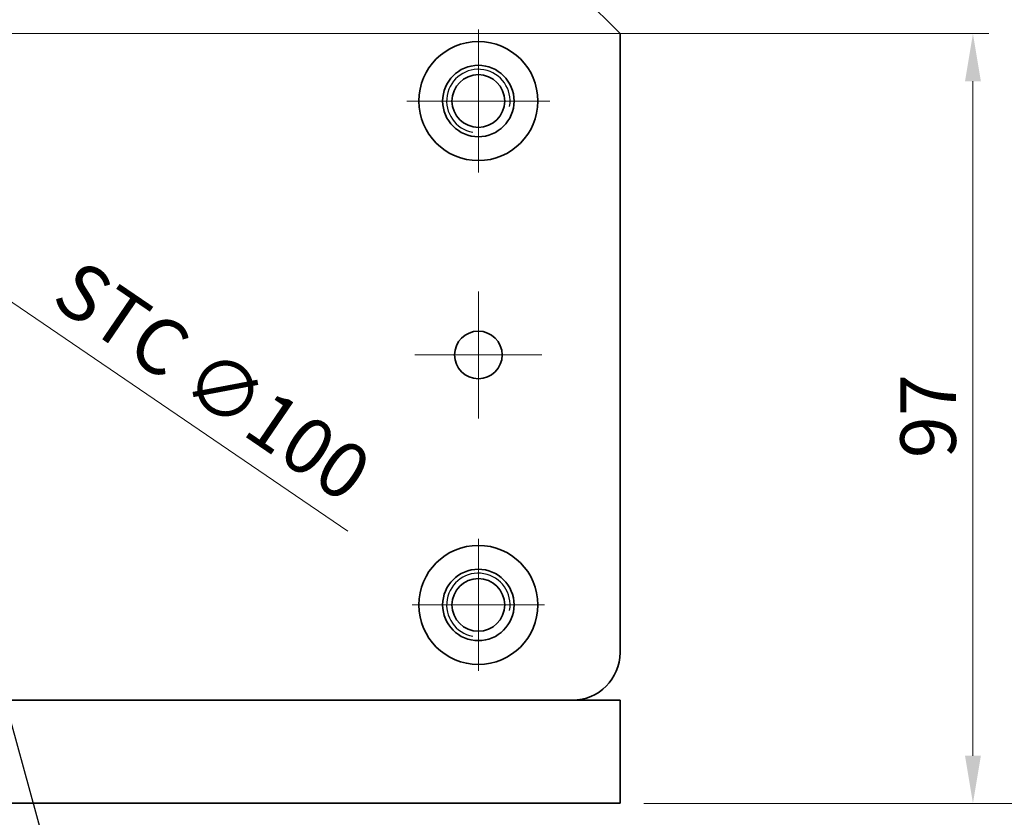
# Model space of a CAD drawing. Units: millimetres. Extents: x 0 to 1682, y 0 to 1188.
# Drawn here: x 1453 to 1577, y 878 to 978 of the extents above; entities that cross this region are included whole.
import ezdxf

# ---------------------------------------------------------------- set-up
doc = ezdxf.new("R2010")
doc.units = ezdxf.units.MM
doc.header["$LTSCALE"] = 2
for name, color, linetype, lineweight in [('Center Mark (ISO)', 1, 'Continuous', 18), ('Dimension (ISO)', 7, 'Continuous', 18), ('Symbol (ISO)', 7, 'Continuous', 25), ('Visible (ISO)', 7, 'Continuous', 35), ('Visible Narrow (ISO)', 7, 'Continuous', 25)]:
    doc.layers.add(name, color=color, linetype=linetype, lineweight=lineweight)
doc.styles.add('ISO35', font='ARIAL.TTF')
doc.dimstyles.new('Vansichen', dxfattribs={"dimscale": 2, "dimtxt": 3.5, "dimasz": 3, "dimexe": 1, "dimexo": 1.5, "dimgap": 1, "dimtad": 1, "dimrnd": 1e-08, "dimdsep": 46, "dimtxsty": 'ISO35', "dimcen": 0.09, "dimclrd": 1, "dimclre": 1, "dimclrt": 256, "dimazin": 2, "dimtfac": 0.714286, "dimtdec": 5, "dimtmove": 0, "dimatfit": 3, "dimfxl": 1, "dimtolj": 1, "dimlwd": 0, "dimlwe": 0, "dimarcsym": 0})
doc.dimstyles.new('Vansichen$7', dxfattribs={"dimscale": 2, "dimtxt": 3.5, "dimasz": 2.5, "dimexe": 1, "dimexo": 1.5, "dimgap": 1, "dimtad": 1, "dimrnd": 1e-08, "dimdsep": 46, "dimtxsty": 'ISO35', "dimcen": 0.09, "dimclrd": 1, "dimclre": 1, "dimclrt": 256, "dimazin": 2, "dimtfac": 0.714286, "dimtdec": 5, "dimtmove": 0, "dimatfit": 3, "dimfxl": 1, "dimtolj": 1, "dimlwd": -1, "dimlwe": 0, "dimarcsym": 0})

# ---------------------------------------------------------------- blocks, each defined once
blk = doc.blocks.new('*D29')
at = {"layer": 'Defpoints', "color": 0, "linetype": 'Continuous'}
for p in [(1541.74, 1039.67), (1528.49, 879.67), (1593.23, 879.67)]:
    blk.add_point(p, dxfattribs=at)
at = {"layer": 'Dimension (ISO)', "color": 1, "linetype": 'Continuous', "lineweight": 0}
for p, q in [((1544.74, 1039.67), (1595.23, 1039.67)), ((1593.23, 1033.67), (1593.23, 885.67)), ((1531.49, 879.67), (1595.23, 879.67))]:
    blk.add_line(p, q, dxfattribs=at)
at = {"layer": 'Dimension (ISO)', "color": 1, "linetype": 'Continuous'}
for points in [[(1592.23, 1033.67), (1594.23, 1033.67), (1593.23, 1039.67)], [(1592.23, 885.67), (1594.23, 885.67), (1593.23, 879.67)]]:
    blk.add_solid(points, dxfattribs=at)
at = {"layer": 'Dimension (ISO)', "linetype": 'Continuous', "lineweight": 5, "insert": (1584.08, 952.78), "char_height": 7, "attachment_point": 1, "rotation": 90, "style": 'ISO35'}
blk.add_mtext('\\A1;160', dxfattribs=at)
blk = doc.blocks.new('*D30')
at = {"layer": 'Defpoints', "color": 0, "linetype": 'Continuous'}
for p in [(1402.24, 976.67), (1528.49, 879.67), (1572.96, 879.67)]:
    blk.add_point(p, dxfattribs=at)
at = {"layer": 'Dimension (ISO)', "color": 1, "linetype": 'Continuous', "lineweight": 0}
for p, q in [((1405.24, 976.67), (1574.96, 976.67)), ((1572.96, 970.67), (1572.96, 885.67)), ((1531.49, 879.67), (1574.96, 879.67))]:
    blk.add_line(p, q, dxfattribs=at)
at = {"layer": 'Dimension (ISO)', "color": 1, "linetype": 'Continuous'}
for points in [[(1571.96, 970.67), (1573.96, 970.67), (1572.96, 976.67)], [(1571.96, 885.67), (1573.96, 885.67), (1572.96, 879.67)]]:
    blk.add_solid(points, dxfattribs=at)
at = {"layer": 'Dimension (ISO)', "linetype": 'Continuous', "lineweight": 5, "insert": (1563.81, 923.16), "char_height": 7, "attachment_point": 1, "rotation": 90, "style": 'ISO35'}
blk.add_mtext('\\A1;97', dxfattribs=at)
blk = doc.blocks.new('*D42')
at = {"layer": 'Defpoints', "color": 0, "linetype": 'Continuous'}
for p in [(1360.94, 1004.84), (1443.55, 948.5)]:
    blk.add_point(p, dxfattribs=at)
at = {"layer": 'Dimension (ISO)', "color": 1, "linetype": 'Continuous', "lineweight": 0}
for p, q in [((1402.06, 976.67), (1402.42, 976.67)), ((1402.24, 976.49), (1402.24, 976.85)), ((1494.19, 913.97), (1448.51, 945.12))]:
    blk.add_line(p, q, dxfattribs=at)
at = {"layer": 'Dimension (ISO)', "color": 1, "linetype": 'Continuous'}
blk.add_solid([(1449.08, 945.95), (1447.95, 944.3), (1443.55, 948.5)], dxfattribs=at)
at = {"layer": 'Dimension (ISO)', "linetype": 'Continuous', "lineweight": 5, "insert": (1460.5, 948.5), "char_height": 7, "attachment_point": 1, "rotation": 325.7102, "style": 'ISO35'}
blk.add_mtext('\\A1;STC ∅100', dxfattribs=at)

msp = doc.modelspace()

# ---------------------------------------------------------------- linework, layer by layer
at = {"layer": 'Center Mark (ISO)', "linetype": 'Continuous'}
for p, q in [((1538.1726, 976.6713), (1269.7499, 976.6713)), ((1510.6449, 977.1713), (1510.6449, 959.1713)), ((1519.6449, 968.1713), (1501.6449, 968.1713)), ((1510.6449, 944.1713), (1510.6449, 928.1713)), ((1518.6449, 936.1713), (1502.6449, 936.1713)), ((1510.6449, 912.9948), (1510.6449, 896.3478)), ((1518.9684, 904.6713), (1502.3214, 904.6713))]:
    msp.add_line(p, q, dxfattribs=at)
at = {"layer": 'Visible (ISO)'}
for p, q in [((1522.4949, 982.6713), (1528.4949, 976.6713)), ((1528.4949, 976.6713), (1528.4949, 898.6713)), ((1522.4949, 892.6713), (1281.9949, 892.6713)), ((1522.4949, 892.6713), (1528.4949, 892.6713)), ((1528.4949, 879.6713), (1528.4949, 892.6713)), ((1273.7449, 879.6713), (1528.4949, 879.6713))]:
    msp.add_line(p, q, dxfattribs=at)
for centre, radius in [((1510.6449, 968.1713), 7.5), ((1510.6449, 968.1713), 4.5), ((1510.6449, 968.1713), 3.3235), ((1510.6449, 936.1713), 3), ((1510.6449, 904.6713), 7.5), ((1510.6449, 904.6713), 4.5), ((1510.6449, 904.6713), 3.3235)]:
    msp.add_circle(centre, radius, dxfattribs=at)
msp.add_arc((1522.4949, 898.6713), 6, 270, 0, dxfattribs=at)
at = {"layer": 'Visible Narrow (ISO)'}
for centre in [(1510.6449, 968.1713), (1510.6449, 904.6713)]:
    msp.add_arc(centre, 4, 350, 260, dxfattribs=at)

# ---------------------------------------------------------------- dimensions: what is measured, and where the dimension line sits
at = {"layer": 'Dimension (ISO)', "color": 1, "linetype": 'Continuous', "lineweight": 5, "true_color": 0xff0000}
for base, p1, picture, middle in [((1593.2315, 879.6713), (1541.7449, 1039.6713), '*D29', (1593.2315, 960.1713)), ((1572.9606, 879.6713), (1402.2449, 976.6713), '*D30', (1572.9606, 928.1713))]:
    dim = msp.add_linear_dim(base=base, p1=p1, p2=(1528.4949, 879.6713), angle=90, dimstyle='Vansichen', override={"dimdec": 2, "dimtp": 0, "dimtm": 0, "dimtdec": 5, "dimatfit": 2}, dxfattribs=at)
    dim.commit()
    dim.dimension.update_dxf_attribs({"geometry": picture, "text_midpoint": middle, "dimtype": 160})
dim = msp.add_diameter_dim_2p(p1=(1360.935, 1004.8402), p2=(1443.5549, 948.5023), text='STC <>', dimstyle='Vansichen', override={"dimdec": 2, "dimtp": 0, "dimtm": 0, "dimtdec": 5, "dimtofl": 0}, dxfattribs=at)
dim.commit()
dim.dimension.update_dxf_attribs({"geometry": '*D42', "text_midpoint": (1477.0814, 932.6243)})

# ---------------------------------------------------------------- leaders
at = {"layer": 'Symbol (ISO)', "color": 1, "true_color": 0xff0000, "annotation_type": 0, "has_hookline": 1, "hookline_direction": 0, "text_width": 32.2044}
msp.add_leader([(1438.765, 936.9693), (1459.9451, 860.1629), (1464.9451, 860.1629)], dimstyle='Vansichen$7', override={"dimtad": 0}, dxfattribs=at)

doc.saveas('drawing.dxf')
